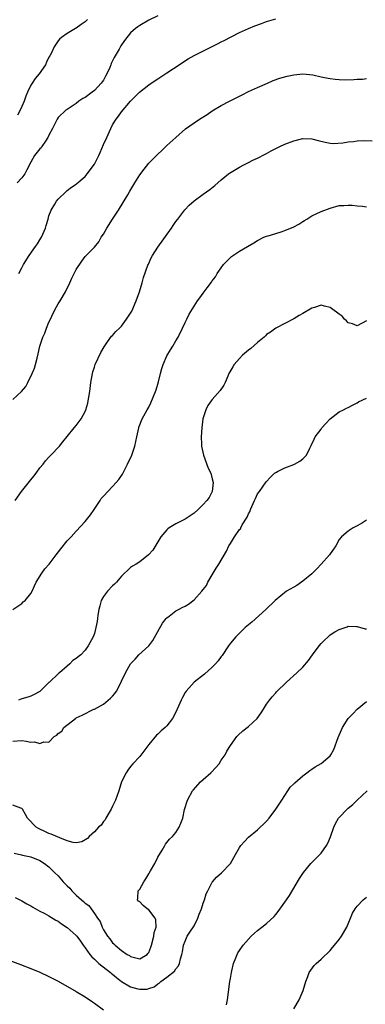
# Model space of a CAD drawing. Units: inches. Extents: x 2568000 to 2571000, y 1509000 to 1512000.
# Drawn here: x 2568871 to 2568947, y 1510718 to 1510935 of the extents above; entities that cross this region are included whole.
import ezdxf

# ---------------------------------------------------------------- set-up
doc = ezdxf.new("R2010")
doc.units = ezdxf.units.IN
doc.header["$MEASUREMENT"] = 0
doc.layers.add('LD25681509_10ft', color=112, linetype='Continuous')

msp = doc.modelspace()

# ---------------------------------------------------------------- linework, layer by layer
at = {"layer": 'LD25681509_10ft'}
for points, elevation in [([(2568901, 1510935.77), (2568899, 1510934.84), (2568897, 1510933.68), (2568896.61, 1510933.39), (2568896.1, 1510933), (2568895, 1510932.05), (2568893.62, 1510930.38), (2568892.82, 1510929.18), (2568892.45, 1510928.45), (2568891.4, 1510926.6), (2568890.73, 1510925.27), (2568890.64, 1510925), (2568890.39, 1510924.39), (2568889.75, 1510923), (2568889.49, 1510922.51), (2568889, 1510921.64), (2568888.72, 1510921.28), (2568888.54, 1510921), (2568887, 1510919.35), (2568886.5, 1510919), (2568885, 1510917.83), (2568884.44, 1510917.56), (2568883.6, 1510917), (2568883, 1510916.49), (2568881, 1510915.19), (2568880.74, 1510915), (2568879, 1510913.4), (2568878.77, 1510913), (2568877.78, 1510911), (2568877, 1510909.52), (2568876.85, 1510909.15), (2568876.77, 1510909), (2568876.22, 1510908.22), (2568875.44, 1510907), (2568875.25, 1510906.75), (2568875, 1510906.47), (2568873.83, 1510905), (2568873, 1510903.57), (2568872.1, 1510901.9), (2568871.66, 1510901), (2568871, 1510900.08), (2568870, 1510899)], 9870), ([(2568885.46, 1510935), (2568885, 1510934.48), (2568884.07, 1510933.93), (2568883, 1510933.1), (2568882.81, 1510933), (2568881, 1510931.93), (2568879.74, 1510931), (2568879.33, 1510930.67), (2568879, 1510930.29), (2568878.17, 1510929), (2568877.5, 1510927.5), (2568877.22, 1510927), (2568877, 1510926.66), (2568876.44, 1510925.56), (2568876.23, 1510925), (2568874.8, 1510923), (2568873.98, 1510922.02), (2568873.26, 1510921), (2568873, 1510920.54), (2568872.24, 1510919), (2568871.87, 1510918.13), (2568871.49, 1510917), (2568871, 1510915.82), (2568870.63, 1510915), (2568870.08, 1510913.92)], 9880), ([(2568870.35, 1510879), (2568871, 1510880.28), (2568871.39, 1510881), (2568872.59, 1510883), (2568874.01, 1510885), (2568874.43, 1510885.57), (2568875, 1510886.47), (2568875.22, 1510886.78), (2568875.33, 1510887), (2568876.23, 1510889), (2568876.37, 1510889.63), (2568876.8, 1510891), (2568877, 1510891.75), (2568877.46, 1510893), (2568878.29, 1510894.29), (2568878.69, 1510895), (2568879, 1510895.42), (2568880.72, 1510897), (2568881, 1510897.28), (2568881.95, 1510898.05), (2568883, 1510898.71), (2568883.15, 1510898.85), (2568885, 1510900.38), (2568885.43, 1510901), (2568887, 1510903.1), (2568887.96, 1510905), (2568888.3, 1510905.7), (2568889, 1510907.47), (2568889.74, 1510909), (2568890.65, 1510911), (2568891, 1510911.75), (2568891.8, 1510913), (2568892.32, 1510913.68), (2568893, 1510914.67), (2568895, 1510917), (2568895.98, 1510918.02), (2568896.99, 1510919), (2568899, 1510920.58), (2568900.43, 1510921.57), (2568901, 1510921.93), (2568901.64, 1510922.36), (2568903, 1510923.21), (2568905.68, 1510925), (2568906.45, 1510925.55), (2568907.7, 1510926.3), (2568909, 1510927.05), (2568912.84, 1510929), (2568914.3, 1510929.7), (2568915, 1510930.05), (2568915.65, 1510930.35), (2568917.19, 1510931.19), (2568919, 1510932.12), (2568921, 1510933.03), (2568922.39, 1510933.61), (2568923.85, 1510934.15), (2568925, 1510934.55), (2568927, 1510935.15)], 9860), ([(2568869, 1510851.26), (2568870.9, 1510853), (2568871.88, 1510854.12), (2568872.35, 1510855), (2568873.31, 1510857), (2568873.8, 1510858.2), (2568874.05, 1510859), (2568874.36, 1510860.36), (2568874.64, 1510861.36), (2568874.98, 1510863), (2568875.66, 1510865), (2568876.09, 1510865.91), (2568876.48, 1510867), (2568877, 1510868.3), (2568877.31, 1510869), (2568877.63, 1510869.63), (2568878.27, 1510871), (2568879, 1510872.31), (2568879.45, 1510873), (2568880.63, 1510875), (2568881.58, 1510877), (2568882.02, 1510877.98), (2568883, 1510879.88), (2568884.23, 1510881.77), (2568885, 1510882.74), (2568887, 1510884.81), (2568888, 1510886), (2568888.5, 1510887), (2568889, 1510887.68), (2568889.75, 1510889), (2568891, 1510890.97), (2568892.34, 1510893), (2568894.36, 1510896.36), (2568894.85, 1510897.15), (2568895.93, 1510899), (2568897, 1510900.74), (2568897.96, 1510902.04), (2568899, 1510903.31), (2568901, 1510905.35), (2568901.87, 1510906.13), (2568903, 1510907.22), (2568905, 1510909), (2568907.1, 1510910.9), (2568909, 1510912.22), (2568910.21, 1510913), (2568911.92, 1510914.08), (2568913, 1510914.85), (2568915, 1510916.05), (2568916.84, 1510917), (2568919.61, 1510918.39), (2568921, 1510919.11), (2568923, 1510920.04), (2568925.2, 1510921), (2568926.48, 1510921.52), (2568927.95, 1510922.05), (2568929.52, 1510922.48), (2568931, 1510922.8), (2568933, 1510923.02), (2568935.2, 1510922.8), (2568937, 1510922.36), (2568937.76, 1510922.25), (2568939, 1510921.96), (2568940.15, 1510921.85), (2568941, 1510921.75), (2568942.3, 1510921.7), (2568944.26, 1510921.74), (2568945, 1510921.83), (2568946.15, 1510921.85), (2568947, 1510921.99)], 9850), ([(2568869.57, 1510829), (2568870.94, 1510831), (2568873, 1510833.55), (2568873.66, 1510834.34), (2568874.16, 1510835), (2568875, 1510836.17), (2568875.7, 1510837), (2568876.25, 1510837.75), (2568877, 1510838.59), (2568877.41, 1510839), (2568879.3, 1510841), (2568880.08, 1510841.92), (2568881, 1510843.1), (2568882.52, 1510845), (2568883, 1510845.56), (2568884.06, 1510847), (2568885, 1510848.65), (2568885.13, 1510849), (2568885.54, 1510850.46), (2568885.65, 1510851), (2568885.75, 1510851.75), (2568885.97, 1510853), (2568886.23, 1510855), (2568886.59, 1510857), (2568886.67, 1510857.33), (2568887, 1510858.38), (2568887.21, 1510859), (2568888.41, 1510861.59), (2568889.14, 1510862.86), (2568889.94, 1510863.94), (2568890.81, 1510865.19), (2568891, 1510865.36), (2568891.77, 1510866.23), (2568892.54, 1510867), (2568893, 1510867.42), (2568894.13, 1510869), (2568895, 1510870.28), (2568895.25, 1510870.75), (2568896.25, 1510873), (2568896.97, 1510875), (2568897.58, 1510877), (2568897.86, 1510878.14), (2568898.83, 1510880.83), (2568898.91, 1510881.09), (2568899.54, 1510882.46), (2568899.84, 1510883), (2568901, 1510884.85), (2568904, 1510889), (2568904.41, 1510889.59), (2568905, 1510890.47), (2568905.39, 1510891), (2568906.97, 1510893.02), (2568907.95, 1510894.05), (2568909, 1510895.03), (2568911, 1510896.51), (2568912.47, 1510897.53), (2568913.57, 1510898.43), (2568915, 1510899.67), (2568916.62, 1510901), (2568916.84, 1510901.16), (2568919, 1510902.47), (2568920.01, 1510903), (2568921, 1510903.5), (2568921.98, 1510903.98), (2568923, 1510904.45), (2568924.68, 1510905.32), (2568925, 1510905.5), (2568925.98, 1510906.02), (2568927, 1510906.58), (2568927.88, 1510907), (2568929, 1510907.51), (2568931, 1510908.28), (2568933, 1510908.77), (2568935, 1510908.71), (2568936.37, 1510908.37), (2568937.93, 1510907.93), (2568939, 1510907.74), (2568939.68, 1510907.68), (2568941.82, 1510907.82), (2568943, 1510908.03), (2568944.14, 1510908.14), (2568945, 1510908.25), (2568946.31, 1510908.31), (2568948.29, 1510908.29)], 9840), ([(2568869, 1510804.99), (2568871, 1510806.3), (2568871.33, 1510806.67), (2568871.73, 1510807), (2568873, 1510808.53), (2568873.29, 1510809), (2568873.77, 1510810.23), (2568874.2, 1510811), (2568875.39, 1510813), (2568876.07, 1510813.93), (2568877.07, 1510815), (2568878.6, 1510817), (2568879.62, 1510818.38), (2568881, 1510820.09), (2568881.86, 1510821), (2568883, 1510822.26), (2568885, 1510824.35), (2568886.12, 1510825.88), (2568886.97, 1510827), (2568888.28, 1510829), (2568888.54, 1510829.46), (2568889, 1510829.99), (2568891, 1510832.06), (2568891.83, 1510833), (2568892.37, 1510833.63), (2568893.18, 1510834.82), (2568893.55, 1510835.55), (2568894.35, 1510837), (2568895.25, 1510839), (2568895.93, 1510841), (2568896.37, 1510843), (2568896.79, 1510845), (2568896.83, 1510845.17), (2568897, 1510845.65), (2568897.38, 1510846.62), (2568897.54, 1510847), (2568898.64, 1510849), (2568898.78, 1510849.22), (2568899, 1510849.6), (2568899.46, 1510850.54), (2568900.49, 1510853), (2568900.62, 1510853.38), (2568901.12, 1510855.12), (2568901.56, 1510857), (2568901.87, 1510858.13), (2568902.16, 1510859), (2568903, 1510860.9), (2568903.77, 1510862.23), (2568904.29, 1510863), (2568905, 1510864.17), (2568905.47, 1510865), (2568906.43, 1510867), (2568907, 1510868.26), (2568907.38, 1510869), (2568907.94, 1510870.06), (2568909, 1510871.86), (2568909.79, 1510873), (2568910.3, 1510873.7), (2568911, 1510874.73), (2568911.23, 1510875), (2568911.86, 1510875.86), (2568912.85, 1510877.15), (2568913, 1510877.39), (2568913.69, 1510878.31), (2568914.07, 1510879), (2568915, 1510880.31), (2568915.52, 1510881), (2568916.23, 1510881.77), (2568917, 1510882.56), (2568917.24, 1510882.76), (2568919, 1510883.97), (2568920.77, 1510885), (2568922.2, 1510885.8), (2568923, 1510886.28), (2568924.41, 1510887), (2568925, 1510887.26), (2568925.34, 1510887.34), (2568927, 1510887.86), (2568928.21, 1510888.21), (2568929, 1510888.47), (2568931, 1510889.34), (2568932.08, 1510889.92), (2568933, 1510890.5), (2568933.33, 1510890.67), (2568933.88, 1510891), (2568935, 1510891.75), (2568937, 1510892.72), (2568939, 1510893.45), (2568941, 1510893.98), (2568942.01, 1510894.01), (2568943, 1510894.12), (2568943.9, 1510894.1), (2568945, 1510893.94), (2568946.17, 1510893.83), (2568947, 1510893.7)], 9830), ([(2568947, 1510868.62), (2568945, 1510867.46), (2568943.97, 1510867.97), (2568943, 1510868.18), (2568942.63, 1510868.63), (2568942.17, 1510869), (2568941.66, 1510869.66), (2568941, 1510870.04), (2568939.33, 1510871.33), (2568939, 1510871.5), (2568937.8, 1510871.8), (2568937, 1510872.02), (2568935.53, 1510871.53), (2568935, 1510871.39), (2568933, 1510870.19), (2568932.2, 1510869.8), (2568931, 1510869.05), (2568929, 1510868.02), (2568927, 1510866.96), (2568925.88, 1510866.12), (2568925, 1510865.6), (2568924.73, 1510865.27), (2568924.45, 1510865), (2568923, 1510863.85), (2568921.52, 1510862.48), (2568921, 1510862.1), (2568919.7, 1510861), (2568919, 1510860.29), (2568917.84, 1510859), (2568917.52, 1510858.48), (2568916.68, 1510857), (2568916.41, 1510856.41), (2568915.83, 1510855), (2568915.56, 1510854.44), (2568914.77, 1510853.23), (2568913, 1510851.26), (2568912.79, 1510851), (2568912.05, 1510849.95), (2568911.59, 1510849), (2568910.96, 1510847), (2568910.69, 1510845), (2568910.57, 1510843), (2568910.61, 1510841.39), (2568910.64, 1510841), (2568911.06, 1510839), (2568912.14, 1510836.14), (2568912.66, 1510835), (2568913, 1510833.76), (2568913.18, 1510833), (2568913.01, 1510830.99), (2568912.3, 1510829.7), (2568911.8, 1510829), (2568911, 1510828.12), (2568909.87, 1510827), (2568909, 1510826.21), (2568907, 1510824.87), (2568905, 1510823.86), (2568903.52, 1510823), (2568903.22, 1510822.78), (2568903, 1510822.56), (2568901.64, 1510821), (2568901, 1510819.87), (2568899.93, 1510818.07), (2568898.98, 1510817.02), (2568897, 1510815.52), (2568896.23, 1510815), (2568895.45, 1510814.55), (2568895, 1510814.22), (2568893, 1510812.3), (2568891.88, 1510811), (2568891.45, 1510810.55), (2568891, 1510810.18), (2568889.88, 1510809), (2568889, 1510807.87), (2568888.5, 1510807), (2568888.19, 1510805.81), (2568887.97, 1510805), (2568887.77, 1510803.77), (2568887.71, 1510803), (2568887.63, 1510802.37), (2568887.34, 1510801), (2568887, 1510799.71), (2568886.71, 1510799), (2568885.64, 1510797), (2568885, 1510796.02), (2568884.02, 1510795), (2568883.43, 1510794.57), (2568883, 1510794.18), (2568882.28, 1510793.72), (2568881.61, 1510793), (2568881, 1510792.52), (2568879.3, 1510791), (2568879.12, 1510790.88), (2568877.14, 1510789), (2568877, 1510788.89), (2568875, 1510786.95), (2568873.76, 1510786.24), (2568873, 1510785.86), (2568872.35, 1510785.65), (2568871, 1510785.3), (2568870.28, 1510785)], 9820), ([(2568869, 1510775.96), (2568871, 1510776.1), (2568872, 1510776), (2568873, 1510775.78), (2568873.82, 1510775.82), (2568875, 1510775.49), (2568875.86, 1510775.86), (2568877, 1510775.78), (2568878.15, 1510777), (2568878.72, 1510777.28), (2568879, 1510777.67), (2568879.8, 1510778.2), (2568880.25, 1510779), (2568882.81, 1510781), (2568883, 1510781.12), (2568884.3, 1510781.7), (2568886.86, 1510783), (2568887, 1510783.05), (2568889, 1510784.15), (2568890.58, 1510785.42), (2568891, 1510785.89), (2568891.54, 1510786.46), (2568891.86, 1510787), (2568892.91, 1510789), (2568893, 1510789.21), (2568893.91, 1510791), (2568895, 1510793.03), (2568895.98, 1510794.02), (2568896.84, 1510795), (2568898.99, 1510797.01), (2568899.87, 1510798.13), (2568901, 1510800.17), (2568902.05, 1510801.95), (2568902.87, 1510803), (2568903, 1510803.14), (2568903.54, 1510803.54), (2568905, 1510804.66), (2568905.6, 1510805), (2568906.53, 1510805.47), (2568907, 1510805.76), (2568907.8, 1510806.2), (2568909, 1510807.14), (2568910.74, 1510809), (2568911, 1510809.37), (2568911.72, 1510810.28), (2568912.03, 1510811), (2568913.18, 1510813), (2568913.9, 1510814.1), (2568914.45, 1510815), (2568916.13, 1510817.87), (2568916.66, 1510819), (2568917, 1510819.55), (2568917.94, 1510821), (2568919, 1510822.59), (2568919.21, 1510822.79), (2568919.29, 1510823), (2568919.61, 1510823.61), (2568920.7, 1510825.3), (2568921, 1510826.1), (2568921.34, 1510826.66), (2568921.47, 1510827), (2568922.36, 1510829), (2568922.52, 1510829.48), (2568923, 1510830.46), (2568923.4, 1510831), (2568924.89, 1510833.11), (2568925.83, 1510834.17), (2568926.75, 1510835), (2568927, 1510835.21), (2568927.37, 1510835.37), (2568929, 1510836.22), (2568931, 1510836.93), (2568931.14, 1510837), (2568932.3, 1510837.7), (2568933, 1510838.18), (2568933.81, 1510839), (2568934.54, 1510840.54), (2568934.86, 1510841.14), (2568935.49, 1510842.51), (2568935.69, 1510843), (2568937, 1510844.74), (2568937.2, 1510845), (2568938.04, 1510845.96), (2568939, 1510846.98), (2568941, 1510848.58), (2568941.93, 1510849), (2568942.63, 1510849.37), (2568943, 1510849.53), (2568943.96, 1510850.04), (2568945, 1510850.55), (2568945.27, 1510850.73), (2568947, 1510851.58)], 9810), ([(2568947, 1510824.65), (2568946.12, 1510824.12), (2568945, 1510823.41), (2568944.11, 1510823), (2568943, 1510822.26), (2568941.52, 1510821), (2568941, 1510820.38), (2568940.24, 1510819), (2568939.73, 1510818.27), (2568939, 1510817.28), (2568938.85, 1510817), (2568937.06, 1510815), (2568936.07, 1510813.93), (2568935.13, 1510813), (2568935, 1510812.87), (2568933, 1510811.2), (2568931.7, 1510810.3), (2568931, 1510809.93), (2568929.42, 1510809), (2568926.88, 1510807), (2568924.81, 1510805), (2568921.77, 1510802.23), (2568921, 1510801.61), (2568920.3, 1510801), (2568919, 1510799.76), (2568918.24, 1510799), (2568917, 1510797.55), (2568916.61, 1510797), (2568915.18, 1510794.82), (2568915, 1510794.61), (2568914.32, 1510793.68), (2568913.69, 1510793), (2568913, 1510792.31), (2568911.27, 1510790.73), (2568909, 1510788.95), (2568907.22, 1510787), (2568907, 1510786.68), (2568906.42, 1510785.58), (2568906.15, 1510785), (2568905.3, 1510783), (2568904.53, 1510781.47), (2568904.25, 1510781), (2568903, 1510779.37), (2568902.61, 1510779), (2568901.73, 1510778.27), (2568901, 1510777.55), (2568900.7, 1510777.3), (2568899, 1510775.27), (2568897, 1510772.62), (2568895.52, 1510771), (2568895, 1510770.37), (2568894.41, 1510769.59), (2568894.01, 1510769), (2568893.01, 1510767), (2568892.43, 1510765), (2568891.7, 1510763), (2568891.47, 1510762.53), (2568891, 1510761.67), (2568890.72, 1510761), (2568890.27, 1510760.27), (2568889.56, 1510759), (2568889.38, 1510758.62), (2568889, 1510758.26), (2568888.5, 1510757.5), (2568887.94, 1510757), (2568887, 1510756.01), (2568885.87, 1510755), (2568885.48, 1510754.52), (2568884.21, 1510753.79), (2568883, 1510753.6), (2568882.34, 1510753.65), (2568881, 1510754.02), (2568879.36, 1510754.64), (2568877.47, 1510755.47), (2568877, 1510755.65), (2568876.06, 1510756.06), (2568875, 1510756.58), (2568874.7, 1510756.7), (2568874.2, 1510757), (2568872.24, 1510759), (2568871.82, 1510759.82), (2568871.13, 1510761), (2568871, 1510761.17), (2568870.76, 1510761.24), (2568869, 1510761.85)], 9800), ([(2568869.3, 1510751.3), (2568870.92, 1510750.92), (2568871.14, 1510750.86), (2568873, 1510750.51), (2568875, 1510749.7), (2568876.03, 1510749), (2568877, 1510748.26), (2568878.2, 1510747), (2568879, 1510746.28), (2568880.13, 1510745), (2568881, 1510744.1), (2568881.56, 1510743.56), (2568882.04, 1510743), (2568883, 1510742.05), (2568884.2, 1510741), (2568884.64, 1510740.64), (2568885, 1510740.26), (2568885.78, 1510739.78), (2568886.27, 1510739), (2568887, 1510738.03), (2568887.71, 1510737), (2568888.26, 1510736.26), (2568888.73, 1510735), (2568889, 1510734.43), (2568889.94, 1510733), (2568890.41, 1510732.41), (2568891, 1510731.55), (2568891.31, 1510731.31), (2568891.63, 1510731), (2568893, 1510729.88), (2568894.27, 1510729), (2568894.75, 1510728.75), (2568895, 1510728.51), (2568897, 1510728.01), (2568898.62, 1510729), (2568898.82, 1510729.18), (2568899, 1510729.38), (2568899.45, 1510730.55), (2568899.58, 1510731), (2568900.12, 1510733), (2568900.22, 1510733.78), (2568900.63, 1510735), (2568900.59, 1510736.59), (2568900.44, 1510737), (2568899, 1510738.8), (2568898.67, 1510739), (2568897.76, 1510739.76), (2568897, 1510740.54), (2568896.73, 1510740.73), (2568896.49, 1510741), (2568896.59, 1510741.41), (2568896.68, 1510743), (2568897, 1510743.4), (2568897.93, 1510745), (2568898.39, 1510745.61), (2568899, 1510746.71), (2568899.12, 1510746.88), (2568899.39, 1510747.39), (2568900.35, 1510749), (2568901, 1510750.39), (2568901.97, 1510751.97), (2568902.54, 1510753), (2568902.69, 1510753.31), (2568903.6, 1510754.4), (2568904.25, 1510755), (2568905, 1510755.87), (2568905.7, 1510757), (2568906.11, 1510757.89), (2568906.49, 1510759), (2568906.91, 1510760.91), (2568907.53, 1510763), (2568908.65, 1510765), (2568908.79, 1510765.21), (2568910.44, 1510767), (2568911, 1510767.53), (2568912.7, 1510769), (2568913.8, 1510770.2), (2568914.51, 1510771), (2568915, 1510771.8), (2568915.84, 1510773), (2568916.24, 1510773.76), (2568917, 1510775), (2568918.46, 1510777), (2568918.72, 1510777.28), (2568919.78, 1510778.22), (2568921, 1510779.18), (2568922.94, 1510781), (2568923.77, 1510782.23), (2568924.34, 1510783), (2568925, 1510784.11), (2568925.63, 1510785), (2568926.22, 1510785.78), (2568927, 1510786.66), (2568927.15, 1510786.85), (2568929.4, 1510789), (2568931.65, 1510791), (2568933, 1510792.27), (2568934.25, 1510793.75), (2568935.1, 1510795), (2568936.58, 1510797), (2568937, 1510797.49), (2568937.78, 1510798.22), (2568938.56, 1510799), (2568939, 1510799.37), (2568940.04, 1510800.04), (2568941, 1510800.6), (2568942.8, 1510801.2), (2568943, 1510801.32), (2568944.79, 1510801.21), (2568945, 1510801.22), (2568946.76, 1510800.76), (2568947, 1510800.71)], 9790), ([(2568869.55, 1510741.55), (2568871, 1510740.82), (2568872.11, 1510740.11), (2568873, 1510739.66), (2568873.41, 1510739.41), (2568875, 1510738.55), (2568875.94, 1510738.06), (2568877, 1510737.47), (2568878.53, 1510736.53), (2568879, 1510736.32), (2568879.75, 1510735.75), (2568881, 1510734.92), (2568883, 1510733.16), (2568883.13, 1510733), (2568883.92, 1510731.92), (2568884.57, 1510731), (2568885, 1510730.44), (2568885.97, 1510729), (2568886.42, 1510728.42), (2568887, 1510727.97), (2568887.47, 1510727.47), (2568888, 1510727), (2568890.58, 1510725), (2568890.8, 1510724.8), (2568891, 1510724.67), (2568891.89, 1510723.89), (2568893, 1510723.03), (2568895, 1510721.81), (2568896.62, 1510721.38), (2568897, 1510721.31), (2568898.65, 1510721.35), (2568899, 1510721.49), (2568900.19, 1510721.81), (2568901, 1510722.52), (2568901.33, 1510722.67), (2568901.67, 1510723), (2568903, 1510723.97), (2568904.7, 1510725.3), (2568905, 1510725.84), (2568905.56, 1510726.44), (2568905.82, 1510727), (2568906, 1510728), (2568906.32, 1510729), (2568906.44, 1510729.56), (2568906.67, 1510731), (2568907, 1510731.88), (2568907.48, 1510733), (2568908.1, 1510733.9), (2568909, 1510735.32), (2568909.85, 1510737), (2568910.15, 1510737.85), (2568910.62, 1510739), (2568911, 1510740.27), (2568911.29, 1510741), (2568911.7, 1510742.3), (2568912.04, 1510743), (2568913, 1510744.94), (2568913.04, 1510745), (2568913.98, 1510746.02), (2568915.03, 1510746.97), (2568917, 1510749), (2568918.14, 1510751), (2568919, 1510752.58), (2568919.28, 1510753), (2568920.15, 1510753.85), (2568921, 1510754.81), (2568923, 1510756.46), (2568923.59, 1510757), (2568924.34, 1510757.66), (2568925, 1510758.36), (2568925.53, 1510759), (2568927.05, 1510761), (2568928.39, 1510763), (2568929, 1510763.98), (2568929.7, 1510765), (2568930.19, 1510765.81), (2568931, 1510766.57), (2568931.19, 1510766.81), (2568933, 1510768.37), (2568933.87, 1510769), (2568934.51, 1510769.49), (2568935, 1510769.79), (2568935.71, 1510770.29), (2568937, 1510771.02), (2568939, 1510772.76), (2568939.19, 1510773), (2568939.85, 1510774.15), (2568940.79, 1510776.79), (2568941.51, 1510778.49), (2568941.75, 1510779), (2568943.02, 1510781), (2568944, 1510782), (2568944.96, 1510783), (2568947, 1510784.73)], 9780), ([(2568916.16, 1510717.84), (2568916.38, 1510719), (2568916.89, 1510723), (2568917, 1510723.68), (2568917.25, 1510725), (2568917.36, 1510725.36), (2568917.73, 1510727), (2568918.24, 1510728.24), (2568918.49, 1510729), (2568918.67, 1510729.33), (2568919, 1510729.85), (2568919.84, 1510731), (2568921, 1510732.36), (2568921.62, 1510733), (2568922.36, 1510733.64), (2568923, 1510734.28), (2568923.93, 1510735), (2568925, 1510735.8), (2568926.63, 1510737.37), (2568927, 1510737.8), (2568927.53, 1510738.47), (2568929.36, 1510741), (2568930.01, 1510741.99), (2568932.27, 1510745.73), (2568933, 1510746.81), (2568933.14, 1510747), (2568934.78, 1510749), (2568935, 1510749.25), (2568935.86, 1510750.14), (2568936.72, 1510751), (2568937, 1510751.33), (2568938.2, 1510753), (2568938.48, 1510753.52), (2568939.07, 1510754.93), (2568939.82, 1510757), (2568940.2, 1510757.8), (2568940.86, 1510759), (2568941, 1510759.18), (2568942.75, 1510761), (2568943, 1510761.22), (2568944, 1510762), (2568945, 1510762.97), (2568947.21, 1510765)], 9770), ([(2568931, 1510717), (2568932.18, 1510719), (2568933.09, 1510721), (2568933.67, 1510723), (2568934.1, 1510724.1), (2568934.41, 1510725), (2568935.46, 1510726.54), (2568935.91, 1510727), (2568937, 1510727.95), (2568939, 1510729.88), (2568939.51, 1510730.49), (2568939.95, 1510731), (2568941, 1510732.28), (2568941.51, 1510733), (2568942.66, 1510735), (2568943.94, 1510738.06), (2568944.5, 1510739), (2568945, 1510739.65), (2568946.33, 1510741), (2568947, 1510741.63)], 9760), ([(2568866.36, 1510728.36), (2568870.73, 1510726.73), (2568873, 1510725.85), (2568875, 1510725.05), (2568877, 1510724.15), (2568879, 1510723.1), (2568883, 1510720.82), (2568885, 1510719.62), (2568886.57, 1510718.57), (2568887, 1510718.27), (2568889, 1510716.75)], 9770)]:
    msp.add_lwpolyline(points, dxfattribs=dict(at, elevation=elevation))

doc.saveas('drawing.dxf')
